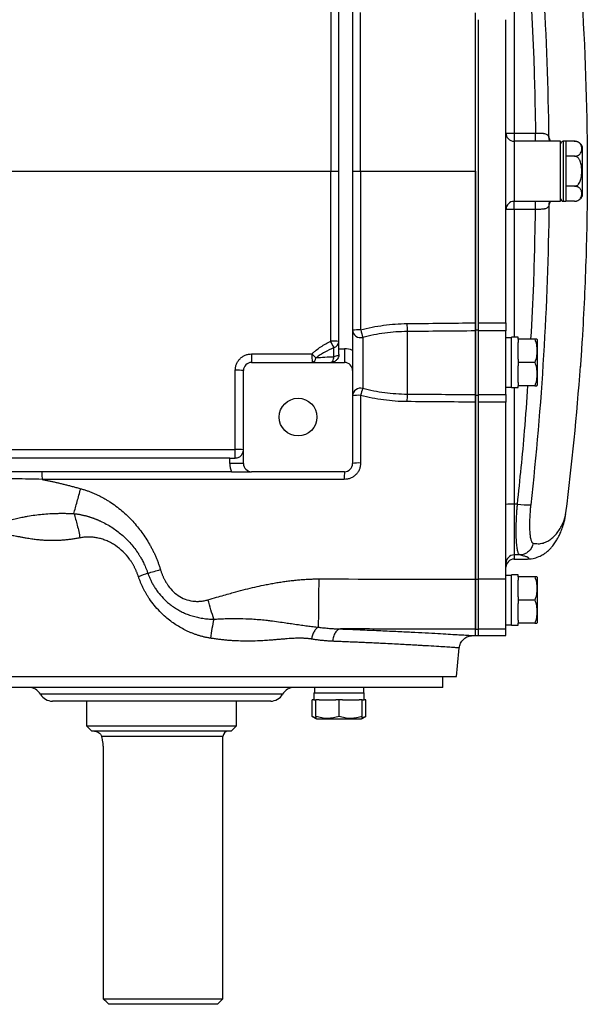
# Model space of a CAD drawing. Units: inches. Extents: x -72 to 58, y -31 to 40.
# Drawn here: x 18 to 26, y -31 to -17 of the extents above; entities that cross this region are included whole.
import ezdxf

# ---------------------------------------------------------------- set-up
doc = ezdxf.new("R2010")
doc.units = ezdxf.units.IN
doc.header["$MEASUREMENT"] = 0

msp = doc.modelspace()

# ---------------------------------------------------------------- linework, layer by layer
at = {"color": 7, "linetype": 'Continuous', "lineweight": 25}
for p, q in [((22.322, -21.757), (22.322, -16.639)), ((22.519, -16.616), (22.519, -21.78)), ((24.291, -21.484), (24.291, -16.913)), ((24.336, -21.383), (24.336, -17.014)), ((24.73, -21.383), (24.73, -17.014)), ((24.848, -18.648), (25.157, -18.648)), ((24.848, -18.648), (24.848, -18.765)), ((25.157, -18.765), (25.157, -18.648)), ((24.848, -18.765), (24.848, -19.631)), ((25.157, -18.765), (24.848, -18.765)), ((25.219, -18.765), (25.157, -18.765)), ((25.517, -18.765), (25.173, -18.765)), ((25.517, -19.631), (25.517, -18.765)), ((25.596, -18.765), (25.557, -18.765)), ((25.596, -18.765), (25.596, -19.198)), ((25.721, -18.766), (25.596, -18.766)), ((25.832, -19.553), (25.832, -18.844)), ((25.721, -18.982), (25.596, -18.982)), ((22.203, -19.198), (22.322, -19.198)), ((22.519, -19.198), (22.635, -19.198)), ((25.596, -19.198), (25.596, -19.631)), ((25.721, -19.414), (25.596, -19.414)), ((24.848, -19.631), (25.157, -19.631)), ((24.848, -19.749), (24.848, -19.631)), ((25.157, -19.631), (25.226, -19.631)), ((25.157, -19.749), (25.157, -19.631)), ((25.173, -19.631), (25.517, -19.631)), ((25.557, -19.631), (25.596, -19.631)), ((25.721, -19.63), (25.596, -19.63)), ((25.157, -19.749), (24.848, -19.749)), ((24.336, -21.383), (24.73, -21.383)), ((24.336, -21.5), (24.336, -21.383)), ((24.73, -21.383), (24.73, -21.5)), ((23.307, -21.509), (23.307, -22.41)), ((24.291, -21.484), (24.336, -21.484)), ((24.291, -22.427), (24.291, -21.484)), ((24.291, -21.5), (24.291, -22.417)), ((24.336, -22.417), (24.336, -21.5)), ((24.73, -21.5), (24.336, -21.5)), ((24.73, -22.417), (24.73, -21.5)), ((22.665, -21.593), (22.665, -22.327)), ((24.809, -21.6), (24.73, -21.6)), ((24.907, -21.592), (24.809, -21.592)), ((24.809, -22.316), (24.809, -21.592)), ((24.907, -21.62), (24.907, -21.592)), ((25.147, -21.62), (24.907, -21.62)), ((24.907, -21.62), (24.907, -21.667)), ((24.907, -21.907), (24.907, -21.667)), ((25.183, -21.629), (25.177, -21.62)), ((25.183, -22.279), (25.183, -21.629)), ((22.25, -21.871), (22.25, -21.741)), ((22.322, -21.836), (22.322, -21.757)), ((22.322, -21.757), (22.401, -21.757)), ((22.401, -21.757), (22.401, -21.954)), ((21.063, -21.954), (22.401, -21.954)), ((24.907, -21.907), (24.907, -21.954)), ((25.147, -21.954), (24.907, -21.954)), ((24.907, -21.954), (24.907, -22.002)), ((25.805, -21.99), (25.804, -22.011)), ((20.944, -23.411), (20.944, -22.072)), ((22.519, -22.072), (22.519, -23.411)), ((24.907, -22.242), (24.907, -22.002)), ((25.803, -22.01), (25.803, -22.01)), ((24.907, -22.242), (24.907, -22.289)), ((25.177, -22.289), (25.183, -22.279)), ((24.336, -22.417), (24.73, -22.417)), ((24.336, -22.527), (24.336, -22.417)), ((24.73, -22.309), (24.809, -22.309)), ((24.73, -22.417), (24.73, -22.527)), ((24.809, -22.316), (24.907, -22.316)), ((25.147, -22.289), (24.907, -22.289)), ((24.907, -22.316), (24.907, -22.289)), ((24.291, -22.427), (24.336, -22.427)), ((24.291, -25.078), (24.291, -22.427)), ((24.336, -25.078), (24.336, -22.527)), ((24.73, -22.527), (24.336, -22.527)), ((24.73, -25.078), (24.73, -22.527)), ((20.748, -23.332), (14.035, -23.332)), ((20.748, -23.411), (20.748, -23.332)), ((20.748, -23.332), (20.826, -23.332)), ((20.944, -23.411), (20.748, -23.411)), ((22.519, -23.332), (22.525, -23.332)), ((20.771, -23.529), (10.095, -23.529)), ((22.401, -23.529), (21.063, -23.529)), ((24.896, -23.996), (24.848, -23.996)), ((24.848, -23.996), (24.848, -24.729)), ((25.591, -24.14), (25.595, -24.123)), ((24.929, -24.729), (24.848, -24.729)), ((24.848, -24.789), (25.017, -24.789)), ((24.291, -25.078), (24.336, -25.078)), ((24.291, -25.799), (24.291, -25.078)), ((24.336, -25.799), (24.336, -25.078)), ((24.73, -25.078), (24.336, -25.078)), ((24.809, -25.025), (24.73, -25.025)), ((24.73, -25.799), (24.73, -25.078)), ((24.907, -25.017), (24.809, -25.017)), ((24.809, -25.742), (24.809, -25.017)), ((24.907, -25.045), (24.907, -25.017)), ((25.147, -25.045), (24.907, -25.045)), ((24.907, -25.045), (24.907, -25.092)), ((24.907, -25.332), (24.907, -25.092)), ((25.183, -25.055), (25.177, -25.045)), ((25.183, -25.704), (25.183, -25.055)), ((24.907, -25.332), (24.907, -25.379)), ((24.907, -25.379), (24.907, -25.427)), ((25.147, -25.379), (24.907, -25.379)), ((24.907, -25.667), (24.907, -25.427)), ((24.907, -25.667), (24.907, -25.714)), ((24.291, -25.891), (24.291, -25.799)), ((24.291, -25.799), (24.336, -25.799)), ((24.291, -25.891), (24.291, -25.799)), ((24.336, -25.891), (24.336, -25.799)), ((24.73, -25.799), (24.336, -25.799)), ((24.73, -25.734), (24.809, -25.734)), ((24.73, -25.891), (24.73, -25.799)), ((24.809, -25.742), (24.907, -25.742)), ((25.147, -25.714), (24.907, -25.714)), ((24.907, -25.742), (24.907, -25.714)), ((25.177, -25.714), (25.183, -25.704)), ((24.253, -25.891), (24.291, -25.891)), ((24.291, -25.891), (24.336, -25.891)), ((24.336, -25.891), (24.73, -25.891)), ((15.511, -26.482), (24.015, -26.482)), ((23.819, -26.639), (23.819, -26.482)), ((23.819, -26.639), (15.708, -26.639)), ((21.97, -26.639), (21.97, -26.718)), ((22.679, -26.718), (22.679, -26.639)), ((21.938, -27.056), (21.938, -26.816)), ((21.962, -26.816), (21.938, -26.816)), ((21.962, -26.718), (21.962, -26.816)), ((21.962, -26.718), (22.687, -26.718)), ((21.962, -26.816), (21.99, -26.816)), ((21.99, -27.056), (21.99, -26.816)), ((22.037, -26.816), (21.99, -26.816)), ((22.037, -26.816), (22.277, -26.816)), ((22.325, -26.816), (22.277, -26.816)), ((22.325, -27.056), (22.325, -26.816)), ((22.372, -26.816), (22.325, -26.816)), ((22.372, -26.816), (22.612, -26.816)), ((22.659, -26.816), (22.612, -26.816)), ((22.659, -27.056), (22.659, -26.816)), ((22.659, -26.816), (22.687, -26.816)), ((22.687, -26.816), (22.687, -26.718)), ((22.711, -26.816), (22.687, -26.816)), ((22.711, -27.056), (22.711, -26.816)), ((21.338, -26.836), (18.189, -26.836)), ((18.681, -26.836), (18.681, -27.19)), ((20.846, -27.19), (20.846, -26.836)), ((21.938, -27.056), (21.99, -27.086)), ((21.99, -27.086), (22, -27.092)), ((22, -27.092), (22.649, -27.092)), ((22.649, -27.092), (22.659, -27.086)), ((22.659, -27.086), (22.711, -27.056)), ((18.681, -27.19), (18.759, -27.269)), ((18.681, -27.19), (20.846, -27.19)), ((20.767, -27.269), (20.846, -27.19)), ((20.767, -27.269), (18.759, -27.269)), ((20.649, -31.127), (20.649, -27.348)), ((18.922, -27.545), (18.922, -31.127)), ((18.922, -31.127), (20.649, -31.127)), ((20.57, -31.206), (19.005, -31.206)), ((20.57, -31.206), (20.649, -31.127))]:
    msp.add_line(p, q, dxfattribs=at)
at = {"color": 8, "linetype": 'Continuous', "lineweight": 25}
for p, q in [((24.848, -16.805), (24.848, -18.648)), ((25.557, -18.765), (25.557, -19.198)), ((25.557, -19.198), (25.557, -19.631)), ((24.848, -19.749), (24.848, -21.592)), ((25.803, -22.01), (25.804, -22.01)), ((24.848, -22.316), (24.848, -23.996)), ((24.848, -24.729), (24.848, -24.789)), ((21.509, -26.738), (18.018, -26.738)), ((20.649, -27.348), (18.899, -27.348))]:
    msp.add_line(p, q, dxfattribs=at)
at = {"color": 7, "linetype": 'Continuous', "lineweight": 25, "flags": 128}
for points in [[(22.322, -21.836), (22.321, -21.842), (22.317, -21.847), (22.311, -21.852), (22.303, -21.857), (22.292, -21.861), (22.279, -21.865), (22.265, -21.868), (22.25, -21.871)], [(22.204, -21.954), (22.212, -21.953), (22.219, -21.948), (22.226, -21.941), (22.232, -21.931), (22.238, -21.919), (22.243, -21.904), (22.247, -21.888), (22.25, -21.871)]]:
    msp.add_lwpolyline(points, dxfattribs=at)
at = {"color": 7, "linetype": 'Continuous', "lineweight": 25}
msp.add_circle((21.732, -22.742), 0.272, dxfattribs=at)
for centre, radius, start, end in [((24.848, -18.647), 0.118, 180.0002, 270.0002), ((24.819, -14.887), 3.761, 268.6505, 270.4498), ((25.557, -18.805), 0.0394, 90, 180), ((25.721, -18.885), 0.118, 70.4237, 93.2704), ((25.721, -18.885), 0.118, 20.0871, 56.8118), ((25.721, -19.512), 0.118, 304.1594, 339.9129), ((24.848, -19.75), 0.118, 89.9998, 179.9998), ((25.557, -19.592), 0.0394, 180, 270), ((24.819, -23.51), 3.761, 89.5502, 91.3495), ((25.264, -21.393), 1.961, 180.038, 183.3984), ((22.606, -22.378), 0.893, 88.1726, 95.5992), ((22.635, -21.481), 0.116, 183.6104, 285.0228), ((27.826, -20.109), 5.37, 194.8485, 196.0482), ((22.233, -22.523), 0.876, 84.1238, 91.9789), ((-10.098, -38.037), 36.221, 26.7394, 26.9045), ((22.224, -21.645), 0.0986, 285.0472, 356.429), ((62.325, -21.863), 41.262, 179.9564, 180.1265), ((24.56, -21.863), 2.627, 179.3157, 181.9879), ((18.483, -25.509), 5.042, 45.9215, 46.8287), ((22.401, -22.072), 0.315, 67.9757, 90), ((21.063, -22.072), 0.118, 90, 180), ((21.916, -21.882), 0.075, 284.196, 355.9842), ((22.401, -22.072), 0.118, 0, 90), ((20.856, -22.799), 0.732, 83.0534, 92.3009), ((-13.466, -19.198), 39.37, 352.8143, 355.9039), ((22.636, -22.44), 0.116, 75.4726, 177.6294), ((24.251, -22.846), 1.669, 161.8879, 165.5563), ((24.887, -22.515), 1.584, 176.217, 180.1445), ((22.606, -23.063), 0.635, 87.4293, 97.8995), ((6.656, -23.24), 14.17, 359.6263, 0.1309), ((20.856, -23.733), 0.526, 80.3173, 93.1938), ((21.063, -23.411), 0.315, 180, 202.0243), ((21.063, -23.411), 0.118, 180, 270), ((22.401, -23.411), 0.118, 270, 0), ((22.607, -23.893), 0.49, 86.675, 100.2584), ((23.927, -23.613), 1.528, 176.842, 180.9952), ((24.819, -24.433), 0.438, 86.156, 101.6763), ((25.05, -22.935), 1.072, 261.7482, 272.0246), ((24.848, -24.847), 0.118, 89.9752, 179.9752), ((24.848, -24.907), 0.118, 90, 180), ((-46.476, -19.198), 70.866, 354.10085, 354.43627), ((17.848, -26.836), 0.197, 30, 90), ((21.679, -26.836), 0.197, 90, 150), ((18.189, -26.639), 0.197, 210, 270), ((21.338, -26.639), 0.197, 270, 330), ((20.728, -27.348), 0.0787, 90, 180)]:
    msp.add_arc(centre, radius, start, end, dxfattribs=at)
at = {"color": 8, "linetype": 'Continuous', "lineweight": 25}
for centre, start, end in [((25.441, -18.719), 174.6273, 202.5807), ((25.441, -19.677), 157.6496, 185.3714)]:
    msp.add_arc(centre, 0.0916, start, end, dxfattribs=at)
at = {"color": 7, "linetype": 'Continuous', "lineweight": 25}
for points, knots in [([(25.35, -18.711), (25.342, -17.988), (25.316, -17.266), (25.229, -15.826), (25.167, -15.108), (25.087, -14.391)], [0, 0, 0, 0, 0.5, 0.5, 1, 1, 1, 1]), ([(25.828, -16.764), (25.878, -17.574), (25.903, -18.386), (25.903, -19.604), (25.897, -20.01), (25.872, -20.822), (25.853, -21.227), (25.828, -21.633)], [0, 0, 0, 0, 0.5, 0.5, 0.75, 0.75, 1, 1, 1, 1]), ([(24.291, -19.198), (24.291, -18.936), (24.291, -18.458), (24.291, -17.926), (24.291, -17.463), (24.291, -17.216), (24.291, -17.014)], [0.92031475, 0.92031475, 0.92031475, 0.92031475, 0.94985956, 0.97353911, 0.97839002, 1, 1, 1, 1]), ([(25.157, -18.648), (25.169, -18.648), (25.18, -18.648), (25.203, -18.649), (25.215, -18.649), (25.237, -18.649), (25.248, -18.65), (25.263, -18.651), (25.268, -18.652), (25.277, -18.653), (25.282, -18.654), (25.295, -18.656), (25.303, -18.659), (25.317, -18.665), (25.324, -18.669), (25.334, -18.678), (25.339, -18.684), (25.346, -18.696), (25.348, -18.703), (25.35, -18.711)], [0, 0, 0, 0, 0.125, 0.125, 0.25, 0.25, 0.375, 0.375, 0.4375, 0.4375, 0.5, 0.5, 0.625, 0.625, 0.75, 0.75, 0.875, 0.875, 1, 1, 1, 1]), ([(25.364, -18.765), (25.362, -18.763), (25.359, -18.759), (25.358, -18.755), (25.357, -18.754)], [0, 0, 0, 0, 0.655623, 1, 1, 1, 1]), ([(25.721, -18.982), (25.727, -18.982), (25.732, -18.982), (25.743, -18.981), (25.748, -18.979), (25.757, -18.977), (25.762, -18.975), (25.77, -18.972), (25.774, -18.97), (25.781, -18.965), (25.784, -18.963), (25.79, -18.959), (25.792, -18.956), (25.8, -18.949), (25.803, -18.944), (25.813, -18.928), (25.817, -18.918), (25.822, -18.896), (25.823, -18.885), (25.823, -18.864), (25.822, -18.853), (25.818, -18.837), (25.817, -18.831), (25.813, -18.821), (25.81, -18.815), (25.803, -18.805), (25.8, -18.8), (25.79, -18.79), (25.784, -18.786), (25.774, -18.779), (25.77, -18.777), (25.762, -18.774), (25.757, -18.772), (25.748, -18.769), (25.743, -18.768), (25.732, -18.767), (25.727, -18.766), (25.721, -18.766)], [0, 0, 0, 0, 0.03125, 0.03125, 0.0625, 0.0625, 0.09375, 0.09375, 0.125, 0.125, 0.15625, 0.15625, 0.1875, 0.1875, 0.25, 0.25, 0.375, 0.375, 0.5, 0.5, 0.625, 0.625, 0.6875, 0.6875, 0.75, 0.75, 0.8125, 0.8125, 0.875, 0.875, 0.90625, 0.90625, 0.9375, 0.9375, 0.96875, 0.96875, 1, 1, 1, 1]), ([(25.721, -19.414), (25.732, -19.414), (25.743, -19.411), (25.757, -19.403), (25.762, -19.4), (25.77, -19.393), (25.774, -19.389), (25.784, -19.376), (25.79, -19.367), (25.8, -19.347), (25.804, -19.337), (25.813, -19.306), (25.817, -19.284), (25.822, -19.241), (25.823, -19.219), (25.823, -19.176), (25.822, -19.154), (25.818, -19.122), (25.817, -19.112), (25.812, -19.091), (25.81, -19.08), (25.803, -19.059), (25.8, -19.049), (25.792, -19.035), (25.79, -19.03), (25.784, -19.021), (25.781, -19.016), (25.774, -19.008), (25.77, -19.004), (25.762, -18.997), (25.757, -18.994), (25.748, -18.988), (25.743, -18.986), (25.732, -18.983), (25.727, -18.982), (25.721, -18.982)], [0, 0, 0, 0, 0.0625, 0.0625, 0.09375, 0.09375, 0.125, 0.125, 0.1875, 0.1875, 0.25, 0.25, 0.375, 0.375, 0.5, 0.5, 0.625, 0.625, 0.6875, 0.6875, 0.75, 0.75, 0.8125, 0.8125, 0.84375, 0.84375, 0.875, 0.875, 0.90625, 0.90625, 0.9375, 0.9375, 0.96875, 0.96875, 1, 1, 1, 1]), ([(24.291, -19.198), (24.291, -19.254), (24.291, -19.366), (24.291, -19.535), (24.291, -19.703), (24.291, -19.871), (24.291, -20.039), (24.291, -20.207), (24.291, -20.375), (24.291, -20.543), (24.291, -20.711), (24.291, -20.879), (24.291, -21.047), (24.291, -21.215), (24.291, -21.327), (24.291, -21.383)], [0, 0, 0, 0, 0.076964, 0.153919, 0.230866, 0.307806, 0.384739, 0.461665, 0.538586, 0.6155, 0.692409, 0.769313, 0.846212, 0.923108, 1, 1, 1, 1]), ([(25.721, -19.63), (25.727, -19.63), (25.732, -19.63), (25.743, -19.628), (25.748, -19.627), (25.757, -19.625), (25.762, -19.623), (25.77, -19.619), (25.774, -19.617), (25.781, -19.613), (25.784, -19.611), (25.79, -19.606), (25.792, -19.604), (25.8, -19.597), (25.803, -19.592), (25.813, -19.576), (25.817, -19.565), (25.822, -19.544), (25.823, -19.533), (25.823, -19.511), (25.822, -19.501), (25.818, -19.485), (25.817, -19.479), (25.813, -19.469), (25.81, -19.463), (25.803, -19.453), (25.8, -19.448), (25.79, -19.438), (25.784, -19.433), (25.774, -19.427), (25.77, -19.425), (25.762, -19.422), (25.757, -19.42), (25.748, -19.417), (25.743, -19.416), (25.732, -19.415), (25.727, -19.414), (25.721, -19.414)], [0, 0, 0, 0, 0.03125, 0.03125, 0.0625, 0.0625, 0.09375, 0.09375, 0.125, 0.125, 0.15625, 0.15625, 0.1875, 0.1875, 0.25, 0.25, 0.375, 0.375, 0.5, 0.5, 0.625, 0.625, 0.6875, 0.6875, 0.75, 0.75, 0.8125, 0.8125, 0.875, 0.875, 0.90625, 0.90625, 0.9375, 0.9375, 0.96875, 0.96875, 1, 1, 1, 1]), ([(25.35, -19.686), (25.342, -20.409), (25.316, -21.13), (25.229, -22.57), (25.167, -23.289), (25.087, -24.006)], [0, 0, 0, 0, 0.5, 0.5, 1, 1, 1, 1]), ([(25.35, -19.686), (25.348, -19.694), (25.346, -19.7), (25.339, -19.713), (25.334, -19.718), (25.324, -19.728), (25.317, -19.732), (25.303, -19.738), (25.295, -19.74), (25.282, -19.743), (25.277, -19.744), (25.268, -19.745), (25.263, -19.746), (25.248, -19.747), (25.237, -19.747), (25.215, -19.748), (25.203, -19.748), (25.18, -19.748), (25.169, -19.748), (25.157, -19.749)], [0, 0, 0, 0, 0.125, 0.125, 0.25, 0.25, 0.375, 0.375, 0.5, 0.5, 0.5625, 0.5625, 0.625, 0.625, 0.75, 0.75, 0.875, 0.875, 1, 1, 1, 1]), ([(25.357, -19.643), (25.357, -19.642), (25.358, -19.64), (25.361, -19.635), (25.364, -19.631)], [0, 0, 0, 0, 0.119825, 1, 1, 1, 1]), ([(22.635, -21.485), (22.689, -21.47), (22.744, -21.457), (22.854, -21.435), (22.91, -21.426), (23.078, -21.403), (23.19, -21.395), (23.303, -21.394)], [0, 0, 0, 0, 0.25, 0.25, 0.5, 0.5, 1, 1, 1, 1]), ([(24.291, -21.383), (24.291, -21.396), (24.291, -21.409), (24.291, -21.434), (24.291, -21.446), (24.291, -21.467), (24.291, -21.476), (24.291, -21.491), (24.291, -21.497), (24.291, -21.5)], [0, 0, 0, 0, 0.25, 0.25, 0.5, 0.5, 0.75, 0.75, 1, 1, 1, 1]), ([(23.307, -21.509), (23.198, -21.51), (23.09, -21.517), (22.929, -21.539), (22.876, -21.547), (22.77, -21.568), (22.717, -21.58), (22.665, -21.593)], [0, 0, 0, 0, 0.5, 0.5, 0.75, 0.75, 1, 1, 1, 1]), ([(21.933, -21.832), (21.943, -21.822), (21.952, -21.812), (21.973, -21.794), (21.984, -21.785), (22.016, -21.76), (22.038, -21.744), (22.106, -21.699), (22.154, -21.672), (22.203, -21.647)], [0, 0, 0, 0, 0.125, 0.125, 0.25, 0.25, 0.5, 0.5, 1, 1, 1, 1]), ([(25.175, -21.62), (25.175, -21.62), (25.177, -21.62), (25.16, -21.62), (25.147, -21.62)], [0, 0, 0, 0, 0.251312, 1, 1, 1, 1]), ([(25.147, -21.62), (25.156, -21.647), (25.164, -21.674), (25.174, -21.73), (25.177, -21.758), (25.177, -21.801), (25.176, -21.815), (25.174, -21.843), (25.172, -21.857), (25.164, -21.899), (25.156, -21.927), (25.147, -21.954)], [0, 0, 0, 0, 0.25, 0.25, 0.5, 0.5, 0.625, 0.625, 0.75, 0.75, 1, 1, 1, 1]), ([(25.828, -21.633), (25.826, -21.665), (25.824, -21.698), (25.82, -21.762), (25.818, -21.794), (25.814, -21.857), (25.812, -21.888), (25.809, -21.934), (25.808, -21.95), (25.806, -21.973), (25.806, -21.98), (25.805, -21.995), (25.804, -22.003), (25.804, -22.01)], [0, 0, 0, 0, 0.25, 0.25, 0.5, 0.5, 0.75, 0.75, 0.875, 0.875, 0.9375, 0.9375, 1, 1, 1, 1]), ([(20.827, -22.068), (20.827, -22.052), (20.828, -22.037), (20.833, -22.014), (20.835, -22.007), (20.839, -21.992), (20.842, -21.984), (20.85, -21.963), (20.858, -21.95), (20.875, -21.924), (20.885, -21.912), (20.907, -21.89), (20.918, -21.88), (20.938, -21.867), (20.944, -21.863), (20.958, -21.856), (20.965, -21.853), (20.986, -21.844), (21.001, -21.839), (21.032, -21.833), (21.047, -21.832), (21.063, -21.832)], [0, 0, 0, 0, 0.125, 0.125, 0.1875, 0.1875, 0.25, 0.25, 0.375, 0.375, 0.5, 0.5, 0.625, 0.625, 0.6875, 0.6875, 0.75, 0.75, 0.875, 0.875, 1, 1, 1, 1]), ([(22.25, -21.741), (22.204, -21.762), (22.16, -21.784), (22.095, -21.82), (22.074, -21.832), (22.031, -21.859), (22.011, -21.872), (21.991, -21.887)], [0, 0, 0, 0, 0.5, 0.5, 0.75, 0.75, 1, 1, 1, 1]), ([(22.322, -21.836), (22.322, -21.846), (22.321, -21.856), (22.317, -21.874), (22.313, -21.882), (22.306, -21.897), (22.301, -21.904), (22.291, -21.916), (22.286, -21.922), (22.275, -21.931), (22.269, -21.935), (22.257, -21.942), (22.25, -21.945), (22.237, -21.95), (22.231, -21.951), (22.218, -21.954), (22.211, -21.954), (22.204, -21.954)], [0, 0, 0, 0, 0.125, 0.125, 0.25, 0.25, 0.375, 0.375, 0.5, 0.5, 0.625, 0.625, 0.75, 0.75, 0.875, 0.875, 1, 1, 1, 1]), ([(22.519, -21.78), (22.519, -21.796), (22.519, -21.811), (22.519, -21.833), (22.519, -21.841), (22.519, -21.856), (22.519, -21.863), (22.519, -21.899), (22.519, -21.925), (22.519, -21.998), (22.519, -22.035), (22.519, -22.072)], [0, 0, 0, 0, 0.125, 0.125, 0.1875, 0.1875, 0.25, 0.25, 0.5, 0.5, 1, 1, 1, 1]), ([(21.991, -21.887), (22.033, -21.882), (22.075, -21.879), (22.162, -21.874), (22.205, -21.872), (22.25, -21.871)], [0, 0, 0, 0, 0.5, 0.5, 1, 1, 1, 1]), ([(25.147, -21.954), (25.156, -21.982), (25.164, -22.009), (25.174, -22.065), (25.177, -22.093), (25.177, -22.135), (25.176, -22.15), (25.174, -22.178), (25.172, -22.192), (25.164, -22.234), (25.156, -22.262), (25.147, -22.289)], [0, 0, 0, 0, 0.25, 0.25, 0.5, 0.5, 0.625, 0.625, 0.75, 0.75, 1, 1, 1, 1]), ([(22.665, -22.327), (22.77, -22.354), (22.875, -22.374), (23.089, -22.402), (23.197, -22.41), (23.307, -22.41)], [0, 0, 0, 0, 0.5, 0.5, 1, 1, 1, 1]), ([(24.291, -22.417), (24.291, -22.42), (24.291, -22.424), (24.291, -22.438), (24.291, -22.446), (24.291, -22.466), (24.291, -22.477), (24.291, -22.501), (24.291, -22.514), (24.291, -22.527)], [0, 0, 0, 0, 0.25, 0.25, 0.5, 0.5, 0.75, 0.75, 1, 1, 1, 1]), ([(25.147, -22.289), (25.16, -22.289), (25.177, -22.289), (25.175, -22.289), (25.175, -22.289)], [0, 0, 0, 0, 0.748675, 1, 1, 1, 1]), ([(23.303, -22.519), (23.189, -22.518), (23.077, -22.51), (22.854, -22.48), (22.744, -22.459), (22.635, -22.43)], [0, 0, 0, 0, 0.5, 0.5, 1, 1, 1, 1]), ([(24.291, -22.527), (24.291, -22.584), (24.291, -22.697), (24.291, -22.868), (24.291, -23.038), (24.291, -23.208), (24.291, -23.378), (24.291, -23.548), (24.291, -23.718), (24.291, -23.888), (24.291, -24.058), (24.291, -24.228), (24.291, -24.398), (24.291, -24.568), (24.291, -24.738), (24.291, -24.908), (24.291, -25.021), (24.291, -25.078)], [0, 0, 0, 0, 0.066654, 0.133307, 0.199962, 0.266617, 0.333274, 0.399932, 0.466593, 0.533256, 0.599922, 0.666591, 0.733264, 0.799941, 0.866622, 0.933309, 1, 1, 1, 1]), ([(14.36, -23.207), (14.898, -23.207), (15.436, -23.207), (16.513, -23.207), (17.052, -23.207), (18.668, -23.207), (19.747, -23.207), (20.827, -23.207)], [0, 0, 0, 0, 0.25, 0.25, 0.5, 0.5, 1, 1, 1, 1]), ([(20.826, -23.332), (20.837, -23.332), (20.846, -23.331), (20.864, -23.326), (20.872, -23.323), (20.887, -23.316), (20.894, -23.311), (20.906, -23.301), (20.912, -23.296), (20.921, -23.285), (20.925, -23.279), (20.932, -23.266), (20.935, -23.26), (20.94, -23.247), (20.942, -23.241), (20.944, -23.227), (20.944, -23.221), (20.944, -23.214)], [0, 0, 0, 0, 0.125, 0.125, 0.25, 0.25, 0.375, 0.375, 0.5, 0.5, 0.625, 0.625, 0.75, 0.75, 0.875, 0.875, 1, 1, 1, 1]), ([(22.635, -23.404), (22.635, -23.419), (22.633, -23.435), (22.629, -23.457), (22.627, -23.465), (22.623, -23.48), (22.62, -23.487), (22.611, -23.508), (22.604, -23.522), (22.587, -23.548), (22.577, -23.56), (22.555, -23.581), (22.543, -23.591), (22.524, -23.604), (22.517, -23.608), (22.504, -23.615), (22.497, -23.619), (22.475, -23.628), (22.461, -23.632), (22.43, -23.638), (22.415, -23.64), (22.399, -23.64)], [0, 0, 0, 0, 0.125, 0.125, 0.1875, 0.1875, 0.25, 0.25, 0.375, 0.375, 0.5, 0.5, 0.625, 0.625, 0.6875, 0.6875, 0.75, 0.75, 0.875, 0.875, 1, 1, 1, 1]), ([(18.035, -23.529), (18.036, -23.529), (18.037, -23.532), (18.038, -23.543), (18.038, -23.551), (18.039, -23.571), (18.039, -23.583), (18.04, -23.61), (18.04, -23.625), (18.04, -23.64)], [0, 0, 0, 0, 0.25, 0.25, 0.5, 0.5, 0.75, 0.75, 1, 1, 1, 1]), ([(20.771, -23.529), (20.786, -23.529), (20.801, -23.529), (20.824, -23.529), (20.831, -23.529), (20.846, -23.529), (20.853, -23.529), (20.889, -23.529), (20.915, -23.529), (20.988, -23.529), (21.025, -23.529), (21.063, -23.529)], [0, 0, 0, 0, 0.125, 0.125, 0.1875, 0.1875, 0.25, 0.25, 0.5, 0.5, 1, 1, 1, 1]), ([(18.04, -23.64), (17.913, -23.637), (17.786, -23.634), (17.533, -23.63), (17.406, -23.629), (17.279, -23.629)], [0, 0, 0, 0, 0.5, 0.5, 1, 1, 1, 1]), ([(22.399, -23.64), (21.672, -23.64), (20.946, -23.64), (19.493, -23.64), (18.766, -23.64), (18.04, -23.64)], [0, 0, 0, 0, 0.5, 0.5, 1, 1, 1, 1]), ([(18.04, -23.64), (18.055, -23.643), (18.086, -23.649), (18.134, -23.659), (18.182, -23.669), (18.23, -23.68), (18.28, -23.692), (18.331, -23.704), (18.383, -23.717), (18.435, -23.73), (18.489, -23.744), (18.543, -23.759), (18.58, -23.769), (18.598, -23.774)], [0, 0, 0, 0, 0.082079, 0.165908, 0.251494, 0.338841, 0.427954, 0.51884, 0.611502, 0.705944, 0.802172, 0.90019, 1, 1, 1, 1]), ([(18.5, -24.133), (18.514, -24.079), (18.53, -24.02), (18.564, -23.899), (18.581, -23.836), (18.598, -23.774)], [0, 0, 0, 0, 0.5, 0.5, 1, 1, 1, 1]), ([(18.598, -23.774), (18.606, -23.776), (18.621, -23.781), (18.645, -23.788), (18.668, -23.795), (18.691, -23.803), (18.713, -23.811), (18.736, -23.82), (18.759, -23.828), (18.781, -23.838), (18.803, -23.847), (18.825, -23.857), (18.847, -23.868), (18.869, -23.878), (18.891, -23.889), (18.912, -23.901), (18.934, -23.912), (18.955, -23.925), (18.976, -23.937), (18.997, -23.95), (19.041, -23.978), (19.107, -24.024), (19.192, -24.091), (19.273, -24.164), (19.348, -24.242), (19.417, -24.321), (19.479, -24.403), (19.538, -24.487), (19.582, -24.56), (19.615, -24.62), (19.639, -24.665), (19.661, -24.71), (19.681, -24.755), (19.7, -24.801), (19.717, -24.847), (19.734, -24.893), (19.743, -24.924), (19.748, -24.94)], [0, 0, 0, 0, 0.014223, 0.028429, 0.042621, 0.056805, 0.070982, 0.085158, 0.099335, 0.113518, 0.12771, 0.141915, 0.156136, 0.170377, 0.184642, 0.198935, 0.213259, 0.227617, 0.242014, 0.256453, 0.270937, 0.333671, 0.396884, 0.460849, 0.525829, 0.585975, 0.646063, 0.706277, 0.766794, 0.796682, 0.826313, 0.85571, 0.884895, 0.913892, 0.942726, 0.97142, 1, 1, 1, 1]), ([(24.929, -24.729), (24.923, -24.727), (24.917, -24.72), (24.91, -24.704), (24.907, -24.698), (24.902, -24.683), (24.9, -24.675), (24.894, -24.646), (24.89, -24.624), (24.886, -24.584), (24.885, -24.57), (24.882, -24.54), (24.881, -24.524), (24.879, -24.473), (24.878, -24.437), (24.878, -24.378), (24.878, -24.358), (24.879, -24.316), (24.879, -24.295), (24.881, -24.23), (24.883, -24.185), (24.887, -24.115), (24.888, -24.091), (24.892, -24.044), (24.894, -24.02), (24.896, -23.996)], [0, 0, 0, 0, 0.125, 0.125, 0.1875, 0.1875, 0.25, 0.25, 0.375, 0.375, 0.4375, 0.4375, 0.5, 0.5, 0.625, 0.625, 0.6875, 0.6875, 0.75, 0.75, 0.875, 0.875, 0.9375, 0.9375, 1, 1, 1, 1]), ([(25.087, -24.006), (25.085, -24.024), (25.083, -24.042), (25.08, -24.078), (25.079, -24.096), (25.075, -24.149), (25.073, -24.183), (25.071, -24.232), (25.07, -24.248), (25.07, -24.28), (25.07, -24.295), (25.07, -24.339), (25.071, -24.367), (25.073, -24.405), (25.074, -24.417), (25.076, -24.439), (25.078, -24.45), (25.082, -24.48), (25.086, -24.497), (25.092, -24.518), (25.094, -24.525), (25.099, -24.536), (25.102, -24.54), (25.109, -24.552), (25.115, -24.557), (25.121, -24.559)], [0, 0, 0, 0, 0.0625, 0.0625, 0.125, 0.125, 0.25, 0.25, 0.3125, 0.3125, 0.375, 0.375, 0.5, 0.5, 0.5625, 0.5625, 0.625, 0.625, 0.75, 0.75, 0.8125, 0.8125, 0.875, 0.875, 1, 1, 1, 1]), ([(17.308, -24.272), (17.313, -24.271), (17.322, -24.27), (17.337, -24.268), (17.351, -24.266), (17.366, -24.264), (17.381, -24.262), (17.395, -24.26), (17.41, -24.257), (17.425, -24.255), (17.454, -24.25), (17.501, -24.241), (17.557, -24.229), (17.622, -24.214), (17.69, -24.199), (17.765, -24.183), (17.845, -24.167), (17.936, -24.153), (18.043, -24.141), (18.135, -24.134), (18.211, -24.131), (18.271, -24.129), (18.33, -24.129), (18.387, -24.129), (18.444, -24.131), (18.481, -24.132), (18.5, -24.133)], [0, 0, 0, 0, 0.01214, 0.024469, 0.036994, 0.049719, 0.062647, 0.075782, 0.089125, 0.102679, 0.116444, 0.168157, 0.232098, 0.274195, 0.349625, 0.416962, 0.470369, 0.557327, 0.643431, 0.728995, 0.776537, 0.823108, 0.868726, 0.913405, 0.957159, 1, 1, 1, 1]), ([(18.5, -24.133), (18.507, -24.134), (18.522, -24.135), (18.543, -24.138), (18.564, -24.142), (18.585, -24.145), (18.605, -24.149), (18.624, -24.154), (18.643, -24.158), (18.662, -24.162), (18.68, -24.167), (18.698, -24.172), (18.715, -24.177), (18.731, -24.182), (18.748, -24.187), (18.763, -24.193), (18.778, -24.198), (18.793, -24.203), (18.807, -24.209), (18.821, -24.214), (18.834, -24.219), (18.847, -24.225), (18.859, -24.23), (18.871, -24.235), (18.908, -24.252), (18.967, -24.282), (19.046, -24.329), (19.12, -24.381), (19.208, -24.451), (19.312, -24.552), (19.385, -24.645), (19.423, -24.701), (19.43, -24.711), (19.438, -24.725), (19.449, -24.741), (19.461, -24.761), (19.474, -24.784), (19.488, -24.81), (19.503, -24.84), (19.519, -24.873), (19.535, -24.909), (19.551, -24.949), (19.561, -24.977), (19.566, -24.992)], [0, 0, 0, 0, 0.0153533, 0.030421, 0.0452003, 0.0596882, 0.0738822, 0.0877798, 0.1013789, 0.1146773, 0.1276734, 0.1403654, 0.1527517, 0.1648312, 0.1766025, 0.1880646, 0.1992165, 0.2100573, 0.2205863, 0.2308027, 0.240706, 0.2502956, 0.2595657, 0.2685096, 0.2771286, 0.3432942, 0.407268, 0.4692739, 0.5293505, 0.6415862, 0.7677241, 0.7739294, 0.7825819, 0.7936719, 0.8071868, 0.8231114, 0.8414272, 0.8621124, 0.8851412, 0.9104834, 0.9381034, 0.9679589, 1, 1, 1, 1]), ([(18.5, -24.133), (18.517, -24.185), (18.534, -24.242), (18.563, -24.36), (18.576, -24.422), (18.587, -24.483)], [0, 0, 0, 0, 0.5, 0.5, 1, 1, 1, 1]), ([(25.017, -24.789), (25.051, -24.787), (25.109, -24.784), (25.186, -24.762), (25.237, -24.739), (25.267, -24.721), (25.294, -24.704), (25.315, -24.688), (25.339, -24.668), (25.355, -24.653), (25.372, -24.635), (25.389, -24.616), (25.414, -24.586), (25.439, -24.552), (25.463, -24.515), (25.477, -24.49), (25.493, -24.46), (25.516, -24.413), (25.545, -24.341), (25.574, -24.247), (25.587, -24.176), (25.593, -24.137)], [0, 0, 0, 0, 0.058791, 0.102295, 0.1193, 0.134106, 0.147935, 0.16223, 0.178277, 0.214142, 0.252912, 0.289621, 0.324246, 0.419224, 0.46559, 0.504229, 0.535709, 0.619414, 0.724658, 0.851569, 1, 1, 1, 1]), ([(18.587, -24.483), (18.577, -24.485), (18.558, -24.489), (18.528, -24.494), (18.499, -24.499), (18.47, -24.503), (18.441, -24.506), (18.412, -24.51), (18.383, -24.513), (18.354, -24.515), (18.325, -24.518), (18.297, -24.519), (18.268, -24.521), (18.239, -24.522), (18.211, -24.522), (18.183, -24.522), (18.155, -24.522), (18.126, -24.522), (18.098, -24.52), (18.07, -24.519), (18.042, -24.517), (18.015, -24.515), (17.987, -24.512), (17.946, -24.508), (17.887, -24.5), (17.823, -24.489), (17.765, -24.479), (17.718, -24.47), (17.675, -24.462), (17.635, -24.455), (17.601, -24.45), (17.569, -24.446), (17.54, -24.443), (17.515, -24.441), (17.493, -24.441), (17.471, -24.441), (17.451, -24.442), (17.431, -24.444), (17.419, -24.446), (17.412, -24.447)], [0, 0, 0, 0, 0.024075, 0.048073, 0.072, 0.095859, 0.119654, 0.143389, 0.167069, 0.190697, 0.214279, 0.237817, 0.261317, 0.284783, 0.308219, 0.331629, 0.355017, 0.378389, 0.401748, 0.425099, 0.448445, 0.471793, 0.495144, 0.518506, 0.576394, 0.644509, 0.685472, 0.726456, 0.767462, 0.800442, 0.83121, 0.859777, 0.886161, 0.90695, 0.926981, 0.946276, 0.964859, 0.982757, 1, 1, 1, 1]), ([(19.431, -25.043), (19.429, -25.036), (19.425, -25.024), (19.418, -25.006), (19.411, -24.988), (19.404, -24.97), (19.396, -24.953), (19.388, -24.936), (19.38, -24.919), (19.372, -24.902), (19.363, -24.885), (19.353, -24.869), (19.344, -24.853), (19.334, -24.837), (19.324, -24.821), (19.313, -24.805), (19.278, -24.757), (19.213, -24.68), (19.121, -24.606), (19.042, -24.557), (18.98, -24.527), (18.916, -24.503), (18.863, -24.488), (18.821, -24.48), (18.792, -24.476), (18.762, -24.473), (18.733, -24.471), (18.703, -24.471), (18.674, -24.472), (18.645, -24.475), (18.616, -24.478), (18.597, -24.482), (18.587, -24.483)], [0, 0, 0, 0, 0.017429, 0.034766, 0.052018, 0.06919, 0.086291, 0.103328, 0.120307, 0.137236, 0.154123, 0.170974, 0.187797, 0.2046, 0.22139, 0.238176, 0.254963, 0.382669, 0.507463, 0.570665, 0.632723, 0.694212, 0.755718, 0.783133, 0.810359, 0.837445, 0.864446, 0.891412, 0.918398, 0.945457, 0.97264, 1, 1, 1, 1]), ([(25.121, -24.559), (25.118, -24.58), (25.111, -24.602), (25.09, -24.644), (25.074, -24.663), (25.038, -24.696), (25.017, -24.708), (24.973, -24.725), (24.95, -24.728), (24.929, -24.729)], [0, 0, 0, 0, 0.25, 0.25, 0.5, 0.5, 0.75, 0.75, 1, 1, 1, 1]), ([(19.748, -24.94), (19.75, -24.946), (19.754, -24.959), (19.76, -24.978), (19.767, -24.996), (19.774, -25.014), (19.781, -25.032), (19.789, -25.05), (19.797, -25.067), (19.805, -25.084), (19.814, -25.1), (19.823, -25.116), (19.833, -25.132), (19.86, -25.176), (19.912, -25.242), (20, -25.316), (20.101, -25.37), (20.185, -25.391), (20.24, -25.397), (20.268, -25.398), (20.295, -25.398), (20.322, -25.396), (20.35, -25.393), (20.378, -25.389), (20.405, -25.383), (20.424, -25.378), (20.433, -25.375)], [0, 0, 0, 0, 0.022097, 0.043962, 0.065605, 0.087038, 0.108273, 0.12932, 0.150192, 0.170902, 0.191462, 0.211885, 0.232185, 0.252374, 0.382162, 0.505609, 0.63127, 0.756295, 0.786249, 0.816177, 0.846167, 0.876304, 0.906675, 0.937361, 0.968443, 1, 1, 1, 1]), ([(20.468, -25.929), (20.461, -25.928), (20.446, -25.925), (20.424, -25.921), (20.402, -25.917), (20.38, -25.912), (20.358, -25.906), (20.337, -25.901), (20.315, -25.895), (20.293, -25.888), (20.272, -25.881), (20.251, -25.874), (20.229, -25.866), (20.208, -25.858), (20.187, -25.85), (20.166, -25.841), (20.145, -25.831), (20.104, -25.812), (20.045, -25.781), (19.969, -25.735), (19.895, -25.683), (19.817, -25.62), (19.737, -25.545), (19.658, -25.456), (19.602, -25.381), (19.564, -25.323), (19.541, -25.284), (19.519, -25.246), (19.498, -25.206), (19.479, -25.166), (19.462, -25.126), (19.446, -25.084), (19.436, -25.057), (19.431, -25.043)], [0, 0, 0, 0, 0.015831, 0.031644, 0.047444, 0.063235, 0.079024, 0.094816, 0.110616, 0.12643, 0.142262, 0.15812, 0.174006, 0.189928, 0.20589, 0.221897, 0.237955, 0.254068, 0.315986, 0.378221, 0.441068, 0.504809, 0.587565, 0.669931, 0.752541, 0.783801, 0.814895, 0.845859, 0.876728, 0.90754, 0.938331, 0.969139, 1, 1, 1, 1]), ([(19.566, -24.992), (19.568, -24.998), (19.573, -25.011), (19.581, -25.031), (19.589, -25.052), (19.599, -25.073), (19.609, -25.095), (19.62, -25.118), (19.632, -25.141), (19.646, -25.165), (19.66, -25.189), (19.676, -25.214), (19.693, -25.239), (19.728, -25.286), (19.779, -25.346), (19.844, -25.409), (19.896, -25.45), (19.934, -25.477), (19.966, -25.498), (19.997, -25.517), (20.03, -25.535), (20.063, -25.552), (20.097, -25.568), (20.132, -25.583), (20.168, -25.596), (20.205, -25.608), (20.242, -25.619), (20.28, -25.628), (20.318, -25.636), (20.357, -25.643), (20.397, -25.648), (20.436, -25.652), (20.477, -25.654), (20.504, -25.655), (20.517, -25.655)], [0, 0, 0, 0, 0.016606, 0.03393, 0.051981, 0.070771, 0.090315, 0.110631, 0.131739, 0.153665, 0.176438, 0.200091, 0.224665, 0.250176, 0.342204, 0.415344, 0.468583, 0.501323, 0.530658, 0.560303, 0.590229, 0.620411, 0.650827, 0.681457, 0.712286, 0.743312, 0.774577, 0.806084, 0.83783, 0.86981, 0.902021, 0.934458, 0.967119, 1, 1, 1, 1]), ([(20.433, -25.375), (20.474, -25.363), (20.551, -25.341), (20.659, -25.31), (20.751, -25.284), (20.855, -25.255), (20.973, -25.224), (21.106, -25.192), (21.218, -25.167), (21.312, -25.149), (21.389, -25.135), (21.465, -25.122), (21.54, -25.111), (21.614, -25.101), (21.687, -25.093), (21.759, -25.086), (21.829, -25.081), (21.899, -25.077), (21.967, -25.075), (22.012, -25.075), (22.035, -25.075)], [0, 0, 0, 0, 0.0788471, 0.1475574, 0.2061306, 0.2545672, 0.3449816, 0.4289256, 0.5064316, 0.5553672, 0.603448, 0.6506862, 0.697095, 0.7426881, 0.7874803, 0.831487, 0.8747246, 0.9172103, 0.9589623, 1, 1, 1, 1]), ([(22.027, -25.77), (22.027, -25.76), (22.028, -25.747), (22.029, -25.715), (22.029, -25.696), (22.03, -25.652), (22.03, -25.626), (22.031, -25.571), (22.032, -25.541), (22.032, -25.477), (22.033, -25.442), (22.033, -25.372), (22.034, -25.335), (22.034, -25.261), (22.034, -25.223), (22.035, -25.148), (22.035, -25.111), (22.035, -25.075)], [0, 0, 0, 0, 0.125, 0.125, 0.25, 0.25, 0.375, 0.375, 0.5, 0.5, 0.625, 0.625, 0.75, 0.75, 0.875, 0.875, 1, 1, 1, 1]), ([(24.291, -25.078), (24.291, -25.084), (24.291, -25.095), (24.291, -25.113), (24.291, -25.131), (24.291, -25.148), (24.291, -25.166), (24.291, -25.183), (24.291, -25.2), (24.291, -25.217), (24.291, -25.234), (24.291, -25.251), (24.291, -25.267), (24.291, -25.284), (24.291, -25.301), (24.291, -25.317), (24.291, -25.333), (24.291, -25.387), (24.291, -25.474), (24.291, -25.581), (24.291, -25.671), (24.291, -25.721), (24.291, -25.748), (24.291, -25.76), (24.291, -25.771), (24.291, -25.779), (24.291, -25.787), (24.291, -25.792), (24.291, -25.797), (24.291, -25.798), (24.291, -25.799)], [0, 0, 0, 0, 0.015772, 0.03149, 0.047159, 0.062789, 0.078387, 0.093962, 0.10952, 0.125071, 0.140622, 0.156181, 0.171756, 0.187355, 0.202987, 0.218658, 0.234377, 0.250152, 0.375019, 0.499924, 0.624771, 0.749655, 0.781165, 0.812486, 0.843681, 0.874814, 0.905948, 0.937149, 0.968478, 1, 1, 1, 1]), ([(25.175, -25.045), (25.175, -25.045), (25.177, -25.045), (25.16, -25.045), (25.147, -25.045)], [0, 0, 0, 0, 0.251312, 1, 1, 1, 1]), ([(25.147, -25.045), (25.156, -25.072), (25.164, -25.1), (25.174, -25.155), (25.177, -25.183), (25.177, -25.226), (25.176, -25.24), (25.174, -25.269), (25.172, -25.283), (25.164, -25.325), (25.156, -25.352), (25.147, -25.379)], [0, 0, 0, 0, 0.25, 0.25, 0.5, 0.5, 0.625, 0.625, 0.75, 0.75, 1, 1, 1, 1]), ([(20.517, -25.655), (20.504, -25.612), (20.49, -25.566), (20.461, -25.472), (20.447, -25.423), (20.433, -25.375)], [0, 0, 0, 0, 0.5, 0.5, 1, 1, 1, 1]), ([(25.147, -25.379), (25.156, -25.407), (25.164, -25.434), (25.174, -25.49), (25.177, -25.518), (25.177, -25.561), (25.176, -25.575), (25.174, -25.603), (25.172, -25.617), (25.164, -25.659), (25.156, -25.687), (25.147, -25.714)], [0, 0, 0, 0, 0.25, 0.25, 0.5, 0.5, 0.625, 0.625, 0.75, 0.75, 1, 1, 1, 1]), ([(20.517, -25.655), (20.508, -25.698), (20.499, -25.743), (20.483, -25.834), (20.475, -25.882), (20.468, -25.929)], [0, 0, 0, 0, 0.5, 0.5, 1, 1, 1, 1]), ([(20.517, -25.655), (20.53, -25.654), (20.557, -25.653), (20.598, -25.651), (20.639, -25.649), (20.68, -25.647), (20.722, -25.646), (20.764, -25.645), (20.807, -25.645), (20.849, -25.645), (20.937, -25.646), (21.078, -25.651), (21.226, -25.664), (21.353, -25.679), (21.449, -25.692), (21.549, -25.706), (21.643, -25.72), (21.733, -25.733), (21.809, -25.744), (21.866, -25.751), (21.908, -25.756), (21.948, -25.761), (21.987, -25.766), (22.014, -25.769), (22.027, -25.77)], [0, 0, 0, 0, 0.025083, 0.050445, 0.076088, 0.102014, 0.128224, 0.154719, 0.181503, 0.208575, 0.235939, 0.348025, 0.47673, 0.522301, 0.600188, 0.670476, 0.727233, 0.79775, 0.859625, 0.889198, 0.918023, 0.946096, 0.973419, 1, 1, 1, 1]), ([(22.025, -25.77), (22.015, -25.775), (22.004, -25.782), (21.984, -25.802), (21.974, -25.816), (21.956, -25.848), (21.948, -25.866), (21.935, -25.903), (21.93, -25.923), (21.927, -25.942)], [0, 0, 0, 0, 0.25, 0.25, 0.5, 0.5, 0.75, 0.75, 1, 1, 1, 1]), ([(22.027, -25.771), (22.028, -25.771), (22.035, -25.772), (22.048, -25.773), (22.073, -25.776), (22.106, -25.78), (22.146, -25.784), (22.191, -25.788), (22.239, -25.791), (22.292, -25.794), (22.326, -25.795), (22.343, -25.796)], [0, 0, 0, 0, 0.015522, 0.061882, 0.124477, 0.249793, 0.376201, 0.500574, 0.671588, 0.838064, 1, 1, 1, 1]), ([(22.343, -25.796), (22.33, -25.797), (22.317, -25.801), (22.291, -25.819), (22.279, -25.833), (22.258, -25.867), (22.249, -25.887), (22.236, -25.93), (22.232, -25.952), (22.23, -25.974)], [0, 0, 0, 0, 0.25, 0.25, 0.5, 0.5, 0.75, 0.75, 1, 1, 1, 1]), ([(24.291, -25.799), (24.223, -25.799), (24.088, -25.798), (23.886, -25.798), (23.687, -25.798), (23.489, -25.797), (23.293, -25.797), (23.099, -25.797), (22.907, -25.797), (22.717, -25.796), (22.529, -25.796), (22.404, -25.796), (22.342, -25.796)], [0, 0, 0, 0, 0.104427, 0.207868, 0.310325, 0.411798, 0.512287, 0.611794, 0.710318, 0.807859, 0.90442, 1, 1, 1, 1]), ([(25.147, -25.714), (25.16, -25.714), (25.177, -25.714), (25.175, -25.714), (25.175, -25.714)], [0, 0, 0, 0, 0.748675, 1, 1, 1, 1]), ([(21.927, -25.942), (21.922, -25.941), (21.911, -25.939), (21.894, -25.937), (21.877, -25.935), (21.859, -25.933), (21.84, -25.932), (21.821, -25.931), (21.802, -25.93), (21.782, -25.93), (21.761, -25.929), (21.719, -25.93), (21.649, -25.932), (21.566, -25.938), (21.489, -25.945), (21.427, -25.95), (21.369, -25.955), (21.317, -25.959), (21.27, -25.962), (21.224, -25.965), (21.152, -25.969), (21.055, -25.972), (20.934, -25.972), (20.837, -25.968), (20.76, -25.963), (20.704, -25.959), (20.647, -25.953), (20.588, -25.946), (20.528, -25.938), (20.488, -25.932), (20.468, -25.929)], [0, 0, 0, 0, 0.012272, 0.024862, 0.037775, 0.051016, 0.064587, 0.078492, 0.092734, 0.107316, 0.12224, 0.13751, 0.197939, 0.271529, 0.315062, 0.3586, 0.402141, 0.434279, 0.466117, 0.497658, 0.528907, 0.61276, 0.693361, 0.770807, 0.807272, 0.844415, 0.882249, 0.920784, 0.960031, 1, 1, 1, 1]), ([(22.23, -25.974), (22.222, -25.973), (22.204, -25.973), (22.178, -25.971), (22.152, -25.969), (22.125, -25.967), (22.098, -25.964), (22.07, -25.962), (22.042, -25.958), (22.014, -25.955), (21.985, -25.951), (21.956, -25.947), (21.937, -25.943), (21.927, -25.942)], [0, 0, 0, 0, 0.086976, 0.174708, 0.263208, 0.352485, 0.442549, 0.533411, 0.625079, 0.717563, 0.810872, 0.905015, 1, 1, 1, 1]), ([(24.057, -26.069), (24.061, -26.046), (24.071, -25.998), (24.118, -25.939), (24.181, -25.899), (24.229, -25.894), (24.253, -25.891)], [0, 0, 0, 0, 0.241321, 0.5, 0.758679, 1, 1, 1, 1]), ([(21.99, -27.079), (21.988, -27.078), (21.97, -27.075), (21.953, -27.065), (21.938, -27.056)], [0, 0, 0, 0, 0.1322142, 1, 1, 1, 1]), ([(22.325, -27.056), (22.297, -27.066), (22.27, -27.073), (22.214, -27.083), (22.186, -27.086), (22.143, -27.086), (22.129, -27.086), (22.101, -27.083), (22.087, -27.081), (22.045, -27.073), (22.017, -27.066), (21.99, -27.056)], [0, 0, 0, 0, 0.25, 0.25, 0.5, 0.5, 0.625, 0.625, 0.75, 0.75, 1, 1, 1, 1]), ([(21.99, -27.056), (21.99, -27.069), (21.99, -27.086), (21.99, -27.085), (21.99, -27.084)], [0, 0, 0, 0, 0.748675, 1, 1, 1, 1]), ([(22.659, -27.056), (22.632, -27.066), (22.604, -27.073), (22.549, -27.083), (22.521, -27.086), (22.478, -27.086), (22.464, -27.086), (22.435, -27.083), (22.421, -27.081), (22.379, -27.073), (22.352, -27.066), (22.325, -27.056)], [0, 0, 0, 0, 0.25, 0.25, 0.5, 0.5, 0.625, 0.625, 0.75, 0.75, 1, 1, 1, 1]), ([(22.659, -27.084), (22.659, -27.085), (22.659, -27.086), (22.659, -27.069), (22.659, -27.056)], [0, 0, 0, 0, 0.251312, 1, 1, 1, 1]), ([(18.799, -27.269), (18.801, -27.269), (18.804, -27.269), (18.808, -27.27), (18.811, -27.27), (18.818, -27.271), (18.823, -27.272), (18.837, -27.277), (18.847, -27.282), (18.865, -27.295), (18.874, -27.303), (18.885, -27.317), (18.889, -27.323), (18.895, -27.335), (18.897, -27.341), (18.899, -27.348)], [0, 0, 0, 0, 0.0625, 0.0625, 0.125, 0.125, 0.25, 0.25, 0.5, 0.5, 0.75, 0.75, 0.875, 0.875, 1, 1, 1, 1]), ([(18.899, -27.348), (18.902, -27.361), (18.905, -27.375), (18.91, -27.405), (18.913, -27.421), (18.916, -27.446), (18.917, -27.455), (18.918, -27.472), (18.919, -27.481), (18.921, -27.508), (18.922, -27.526), (18.922, -27.545)], [0, 0, 0, 0, 0.25, 0.25, 0.5, 0.5, 0.625, 0.625, 0.75, 0.75, 1, 1, 1, 1])]:
    msp.add_open_spline(points, degree=3, knots=knots, dxfattribs=at)
for points in [[(22.203, -16.749), (22.203, -17.565), (22.203, -18.382), (22.203, -19.198)], [(22.635, -19.198), (22.635, -18.436), (22.635, -17.674), (22.635, -16.912)], [(8.68, -19.198), (13.15, -19.198), (17.675, -19.198), (22.203, -19.198)], [(22.203, -21.647), (22.203, -20.831), (22.203, -20.015), (22.203, -19.198)], [(22.635, -19.198), (22.635, -19.961), (22.635, -20.723), (22.635, -21.485)], [(22.635, -19.198), (23.187, -19.198), (23.739, -19.198), (24.291, -19.198)], [(23.303, -21.394), (23.633, -21.391), (23.962, -21.387), (24.291, -21.383)], [(24.291, -21.5), (23.963, -21.503), (23.635, -21.506), (23.307, -21.509)], [(21.063, -21.832), (21.353, -21.832), (21.643, -21.832), (21.933, -21.832)], [(20.827, -23.207), (20.827, -22.828), (20.827, -22.448), (20.827, -22.068)], [(23.307, -22.41), (23.635, -22.412), (23.963, -22.415), (24.291, -22.417)], [(22.635, -22.43), (22.635, -22.754), (22.635, -23.079), (22.635, -23.404)], [(24.291, -22.527), (23.962, -22.524), (23.633, -22.521), (23.303, -22.519)], [(19.566, -24.992), (19.625, -24.975), (19.687, -24.958), (19.748, -24.94)], [(19.566, -24.992), (19.522, -25.008), (19.477, -25.025), (19.431, -25.043)], [(22.035, -25.075), (22.787, -25.076), (23.539, -25.077), (24.291, -25.078)], [(22.711, -27.056), (22.694, -27.066), (22.677, -27.074), (22.66, -27.079)], [(19.005, -31.206), (18.977, -31.18), (18.949, -31.154), (18.922, -31.127)]]:
    msp.add_open_spline(points, degree=3, dxfattribs=at)
at = {"color": 8, "linetype": 'Continuous', "lineweight": 25}
for points, knots in [([(25.091, -16.777), (25.105, -17.045), (25.139, -17.668), (25.15, -18.292), (25.157, -18.648)], [0, 0, 0, 0, 0.430347, 1, 1, 1, 1]), ([(25.35, -18.711), (25.356, -18.726), (25.363, -18.742), (25.368, -18.765), (25.368, -18.765)], [0, 0, 0, 0, 0.97055, 1, 1, 1, 1]), ([(25.368, -19.631), (25.368, -19.633), (25.362, -19.656), (25.356, -19.671), (25.35, -19.686)], [0, 0, 0, 0, 0.067167, 1, 1, 1, 1]), ([(25.091, -21.62), (25.105, -21.351), (25.139, -20.728), (25.15, -20.104), (25.157, -19.749)], [0, 0, 0, 0, 0.430348, 1, 1, 1, 1]), ([(24.896, -23.996), (24.933, -23.644), (24.993, -23.076), (25.033, -22.506), (25.048, -22.289)], [0, 0, 0, 0, 0.619551, 1, 1, 1, 1]), ([(25.121, -24.559), (25.145, -24.563), (25.196, -24.571), (25.267, -24.559), (25.334, -24.532), (25.394, -24.49), (25.446, -24.439), (25.492, -24.379), (25.532, -24.313), (25.564, -24.243), (25.585, -24.183), (25.59, -24.151), (25.591, -24.14)], [0, 0, 0, 0, 0.094433, 0.195115, 0.302177, 0.401291, 0.501636, 0.603592, 0.708322, 0.819587, 0.930641, 1, 1, 1, 1]), ([(25.017, -24.789), (25.017, -24.789), (25.026, -24.789), (25.04, -24.788), (25.056, -24.785), (25.063, -24.779), (25.057, -24.771), (25.034, -24.759), (24.994, -24.745), (24.951, -24.734), (24.929, -24.729)], [0, 0, 0, 0, 0.0010537, 0.1326517, 0.256987, 0.4030581, 0.547665, 0.7049711, 0.8556445, 1, 1, 1, 1]), ([(22.343, -25.796), (22.439, -25.799), (22.631, -25.807), (22.897, -25.818), (23.144, -25.83), (23.369, -25.841), (23.572, -25.851), (23.75, -25.861), (23.903, -25.87), (24.029, -25.877), (24.129, -25.883), (24.2, -25.888), (24.245, -25.891), (24.25, -25.891), (24.253, -25.891)], [0, 0, 0, 0, 0.0833597, 0.1664614, 0.2498383, 0.3330769, 0.4160531, 0.4992972, 0.5828576, 0.6661485, 0.7497068, 0.8332699, 0.916566, 1, 1, 1, 1]), ([(24.057, -26.069), (24.054, -26.069), (24.05, -26.069), (24.011, -26.066), (23.948, -26.062), (23.854, -26.056), (23.731, -26.048), (23.608, -26.041), (23.503, -26.035), (23.425, -26.03), (23.336, -26.025), (23.235, -26.02), (23.121, -26.014), (23.006, -26.008), (22.898, -26.003), (22.804, -25.998), (22.715, -25.994), (22.632, -25.99), (22.555, -25.987), (22.476, -25.984), (22.398, -25.98), (22.325, -25.977), (22.271, -25.975), (22.242, -25.974), (22.23, -25.974)], [0, 0, 0, 0, 0.0774784, 0.1574729, 0.2398015, 0.3244694, 0.411482, 0.5008448, 0.5354068, 0.5727597, 0.6129244, 0.655902, 0.7016936, 0.7503004, 0.7858224, 0.8186879, 0.8488763, 0.876387, 0.9012191, 0.9233721, 0.9515765, 0.9737502, 0.9898917, 1, 1, 1, 1])]:
    msp.add_open_spline(points, degree=3, knots=knots, dxfattribs=at)

doc.saveas('drawing.dxf')
